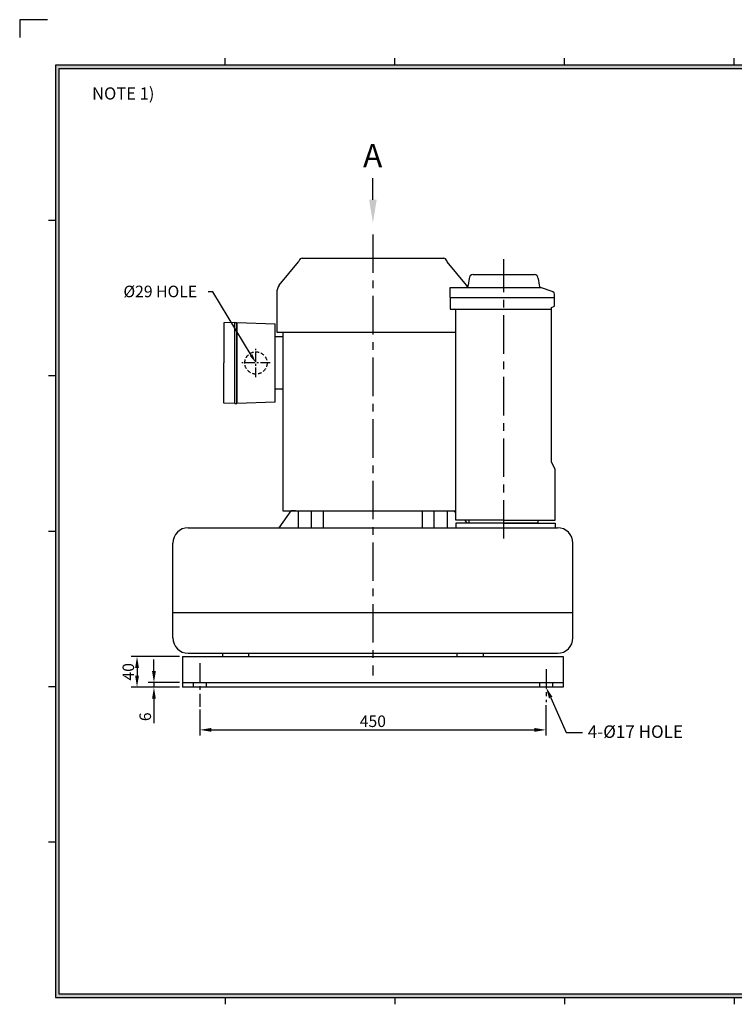
# Model space of a CAD drawing. Extents: x -32 to 1835, y -31 to 1284.
# Drawn here: x -32 to 896, y 5 to 1284 of the extents above; entities that cross this region are included whole.
import ezdxf

# ---------------------------------------------------------------- set-up
doc = ezdxf.new("R2010")
doc.units = 0
doc.linetypes.add('CENTER', pattern=[2, 1.25, -0.25, 0.25, -0.25])
doc.linetypes.add('HIDDEN', pattern=[0.375, 0.25, -0.125])
doc.layers.get('0').update_dxf_attribs({"linetype": 'CONTINUOUS'})
doc.layers.get('DEFPOINTS').update_dxf_attribs({"linetype": 'CONTINUOUS'})
for name, color, linetype in [('CENTER', 1, 'CENTER'), ('DIM', 4, 'CONTINUOUS'), ('HIDDEN', 2, 'HIDDEN'), ('PHANTOM', 3, 'CONTINUOUS')]:
    doc.layers.add(name, color=color, linetype=linetype)
doc.styles.get("Standard").update_dxf_attribs({"font": 'romans.shx', "bigfont": 'whgtxt.shx'})
doc.dimstyles.new('ISO-25', dxfattribs={"dimscale": 6, "dimtxt": 2.5, "dimasz": 2.5, "dimexe": 1.25, "dimexo": 0.625, "dimtad": 1, "dimtxsty": 'STANDARD', "dimcen": 2.5, "dimclrt": 2, "dimazin": 3, "dimtfac": 1, "dimtmove": 0, "dimatfit": 3, "dimtolj": 1})

# ---------------------------------------------------------------- blocks, each defined once
blk = doc.blocks.new('*D101')
at = {"layer": 'DEFPOINTS', "color": 0}
for p in [(651.5, 397.2), (201.5, 391.5), (651.5, 361.4)]:
    blk.add_point(p, dxfattribs=at)
at = {"layer": 'DIM', "color": 0}
for p, q in [((201.5, 387.7), (201.5, 353.9)), ((651.5, 393.5), (651.5, 353.9)), ((216.5, 361.4), (636.5, 361.4))]:
    blk.add_line(p, q, dxfattribs=at)
for points in [[(216.5, 363.9), (216.5, 358.9), (201.5, 361.4)], [(636.5, 363.9), (636.5, 358.9), (651.5, 361.4)]]:
    blk.add_solid(points, dxfattribs=at)
at = {"layer": 'DIM', "color": 2, "insert": (426.5, 372.6), "char_height": 15, "attachment_point": 5}
blk.add_mtext('\\A1;450', dxfattribs=at)
blk = doc.blocks.new('*D102')
at = {"layer": 'DEFPOINTS', "color": 0}
for p in [(179, 456.8), (120, 416.8), (179, 416.8)]:
    blk.add_point(p, dxfattribs=at)
at = {"layer": 'DIM', "color": 0}
for p, q in [((175.3, 456.8), (112.5, 456.8)), ((120, 441.8), (120, 431.8)), ((175.3, 416.8), (112.5, 416.8))]:
    blk.add_line(p, q, dxfattribs=at)
for points in [[(117.5, 441.8), (122.5, 441.8), (120, 456.8)], [(117.5, 431.8), (122.5, 431.8), (120, 416.8)]]:
    blk.add_solid(points, dxfattribs=at)
at = {"layer": 'DIM', "color": 2, "insert": (108.7, 436.8), "char_height": 15, "attachment_point": 5, "rotation": 90}
blk.add_mtext('\\A1;40', dxfattribs=at)
blk = doc.blocks.new('*D103')
at = {"layer": 'DEFPOINTS', "color": 0}
for p in [(179, 422.8), (142, 416.8), (179, 416.8)]:
    blk.add_point(p, dxfattribs=at)
at = {"layer": 'DIM', "color": 0}
for p, q in [((142, 437.8), (142, 452.8)), ((175.3, 422.8), (134.5, 422.8)), ((142, 422.8), (142, 416.8)), ((175.3, 416.8), (134.5, 416.8)), ((142, 401.8), (142, 370.1))]:
    blk.add_line(p, q, dxfattribs=at)
for points in [[(139.5, 437.8), (144.5, 437.8), (142, 422.8)], [(139.5, 401.8), (144.5, 401.8), (142, 416.8)]]:
    blk.add_solid(points, dxfattribs=at)
at = {"layer": 'DIM', "color": 2, "insert": (130.7, 378.4), "char_height": 15, "attachment_point": 5, "rotation": 90}
blk.add_mtext('\\A1;6', dxfattribs=at)

msp = doc.modelspace()

# ---------------------------------------------------------------- hatches: boundary and pattern name
at = {"layer": 'DIM'}
h = msp.add_hatch(color=256, dxfattribs=at)
h.paths.add_polyline_path([(14, 1224.5), (14, 14), (1778, 14), (1778, 1224.5)])
h.paths.add_polyline_path([(18.5, 1220), (18.5, 18.5), (1773.5, 18.5), (1773.5, 1220)], flags=16)

# ---------------------------------------------------------------- linework, layer by layer
for p, q in [((234.5, 1224.5), (234.5, 1233.5)), ((455, 1224.5), (455, 1233.5)), ((675.5, 1224.5), (675.5, 1233.5)), ((896, 1224.5), (896, 1233.5)), ((14, 1022.675), (5, 1022.675)), ((334.543, 973.837), (518.543, 973.837)), ((304.893, 938.83), (329.962, 969.204)), ((548.193, 938.83), (523.125, 969.204)), ((551.543, 947.337), (550.543, 938.837)), ((557.043, 952.837), (636.243, 952.837)), ((641.543, 947.337), (642.543, 938.837)), ((527.043, 922.837), (527.043, 935.837)), ((527.043, 935.837), (645.008, 935.837)), ((550.543, 938.837), (550.543, 938.837)), ((642.543, 938.837), (642.543, 938.837)), ((660.616, 930.075), (644.475, 936.034)), ((301.543, 928.697), (301.543, 877.837)), ((527.043, 922.837), (662.543, 922.837)), ((527.043, 922.837), (527.043, 907.837)), ((553.043, 922.837), (640.043, 922.837)), ((662.543, 922.837), (662.543, 927.273)), ((662.543, 911.837), (662.543, 922.837)), ((658.543, 909.837), (662.543, 911.837)), ((658.543, 708.837), (658.543, 909.837)), ((527.043, 907.837), (658.543, 907.837)), ((534.543, 633.837), (534.543, 905.837)), ((247.043, 890.337), (233.043, 889.837)), ((233.043, 889.837), (233.043, 837.837)), ((247.043, 785.337), (247.043, 890.337)), ((247.043, 890.337), (249.543, 890.337)), ((249.543, 890.337), (249.543, 785.337)), ((249.543, 785.337), (249.543, 890.337)), ((249.543, 890.337), (299.543, 888.837)), ((299.543, 786.837), (299.543, 888.837)), ((309.543, 871.837), (299.543, 871.837)), ((301.543, 877.837), (534.543, 877.837)), ((309.543, 877.837), (309.543, 645.837)), ((233.043, 785.837), (233.043, 837.837)), ((14, 820.94), (5, 820.94)), ((309.543, 803.837), (299.543, 803.837)), ((247.043, 785.337), (233.043, 785.837)), ((247.043, 785.337), (249.543, 785.337)), ((299.543, 786.837), (249.543, 785.337)), ((663.543, 699.837), (658.543, 708.837)), ((663.543, 633.837), (663.543, 699.837)), ((304.654, 623.837), (320.543, 645.837)), ((309.543, 645.837), (534.543, 645.837)), ((326.043, 645.837), (320.543, 645.837)), ((326.043, 645.837), (527.043, 645.837)), ((329.688, 623.837), (329.688, 645.837)), ((346.735, 623.837), (346.735, 645.837)), ((362.2, 623.837), (362.2, 645.837)), ((490.886, 623.837), (490.886, 645.837)), ((506.352, 623.837), (506.352, 645.837)), ((523.398, 623.837), (523.398, 645.837)), ((527.043, 645.837), (532.543, 645.837)), ((534.543, 643.068), (532.543, 645.837)), ((596.543, 633.837), (534.543, 633.837)), ((596.543, 629.837), (534.543, 629.837)), ((534.543, 629.837), (534.543, 623.837)), ((549.154, 629.837), (546.265, 633.837)), ((551.543, 629.837), (551.543, 633.837)), ((641.543, 629.837), (551.543, 629.837)), ((596.543, 633.837), (663.543, 633.837)), ((596.543, 629.837), (663.543, 629.837)), ((641.543, 629.837), (641.543, 633.837)), ((663.543, 629.837), (663.543, 623.837)), ((14, 619.205), (5, 619.205)), ((186.543, 623.837), (666.543, 623.837)), ((166.543, 480.837), (166.543, 603.837)), ((686.543, 480.837), (686.543, 603.837)), ((166.543, 513.837), (686.543, 513.837)), ((186.543, 460.837), (666.543, 460.837)), ((230.999, 460.837), (230.999, 456.837)), ((264.999, 460.837), (264.999, 456.837)), ((535.793, 460.837), (535.793, 456.837)), ((569.793, 460.837), (569.793, 456.837)), ((179.043, 456.837), (179.043, 416.837)), ((179.043, 456.837), (674.043, 456.837)), ((230.999, 456.837), (264.999, 456.837)), ((535.793, 456.837), (569.793, 456.837)), ((674.043, 456.837), (674.043, 416.837)), ((179.043, 422.837), (674.043, 422.837)), ((193.043, 422.837), (193.043, 416.837)), ((210.043, 422.837), (210.043, 416.837)), ((643.043, 422.837), (643.043, 416.837)), ((660.043, 422.837), (660.043, 416.837)), ((14, 417.47), (5, 417.47)), ((674.043, 416.837), (179.043, 416.837)), ((14, 215.735), (5, 215.735)), ((234.5, 14), (234.5, 5)), ((455, 14), (455, 5)), ((675.5, 14), (675.5, 5)), ((896, 14), (896, 5))]:
    msp.add_line(p, q)
at = {"color": 4}
for p, q in [((657.646, 403.135), (677.819, 357.844)), ((677.819, 357.844), (698.74, 357.844))]:
    msp.add_line(p, q, dxfattribs=at)
for centre, radius, start, end in [((334.543, 969.837), 4, 90, 169.328656), ((518.543, 969.837), 4, 10.671344, 90), ((327.664, 971.133), 3, 319.979824, 349.328656), ((525.422, 971.133), 3, 190.671344, 220.020176), ((557.043, 947.337), 5.5, 90, 180), ((636.043, 947.337), 5.5, 0, 90), ((318.543, 928.697), 17, 143.413217, 180), ((547.543, 938.837), 3, 270, 0), ((534.543, 928.697), 17, 27.82526, 36.586783), ((645.543, 938.837), 3, 180, 249.144332), ((659.543, 927.273), 3, 0, 69.052341), ((532.543, 905.837), 2, 0, 90), ((186.543, 603.837), 20, 90, 180), ((666.543, 603.837), 20, 0, 90), ((186.543, 480.837), 20, 180, 270), ((666.543, 480.837), 20, 270, 0)]:
    msp.add_arc(centre, radius, start, end)
msp.add_solid([(655.363, 402.118), (651.543, 416.837), (659.93, 404.152)], dxfattribs=at)
at = {"layer": 'CENTER', "linetype": 'CENTER', "ltscale": 40}
for p, q in [((426.543, 1004.837), (426.543, 431.837)), ((596.543, 609.837), (596.543, 972.837))]:
    msp.add_line(p, q, dxfattribs=at)
at = {"layer": 'CENTER', "ltscale": 10}
for p, q in [((274.543, 819.337), (274.543, 856.337)), ((293.043, 837.837), (256.043, 837.837))]:
    msp.add_line(p, q, dxfattribs=at)
at = {"layer": 'CENTER', "linetype": 'CENTER', "ltscale": 20}
for p, q in [((201.543, 448.198), (201.543, 391.476)), ((651.543, 440.198), (651.543, 397.204))]:
    msp.add_line(p, q, dxfattribs=at)
at = {"layer": 'DIM'}
for p, q in [((1778, 1224.5), (14, 1224.5)), ((14, 1224.5), (14, 14)), ((1773.5, 1220), (18.5, 1220)), ((18.5, 1220), (18.5, 18.5)), ((426.543, 1049.837), (426.543, 1077.667)), ((268.305, 848.088), (218.411, 930.069)), ((14, 14), (1778, 14)), ((18.5, 18.5), (1773.5, 18.5))]:
    msp.add_line(p, q, dxfattribs=at)
at = {"layer": 'DIM', "linetype": 'BYBLOCK'}
msp.add_line((218.411, 930.069), (212.364, 930.069), dxfattribs=at)
at = {"layer": 'DIM'}
for points in [[(421.543, 1049.837), (431.543, 1049.837), (426.543, 1019.837)], [(266.596, 847.048), (270.013, 849.128), (274.543, 837.837)]]:
    msp.add_solid(points, dxfattribs=at)
at = {"layer": 'HIDDEN', "linetype": 'HIDDEN', "ltscale": 20}
msp.add_circle((274.543, 837.837), 14.5, dxfattribs=at)
at = {"layer": 'PHANTOM'}
msp.add_lwpolyline([(3.504, 1283.644), (-32.496, 1283.644), (-32.496, 1260.438)], dxfattribs=at)

# ---------------------------------------------------------------- texts
at = {"attachment_point": 1}
for s, insert, char_height, width in [('{\\fGulim|b0|i0|c129|p49;NOTE 1) }', (61.629, 1195.748), 15.75, 847.8369), ('{\\fGulim|b0|i0|c129|p50;\\C2;A}', (413.788, 1122.116), 30, 245.88675)]:
    msp.add_mtext(s, dxfattribs=dict(at, insert=insert, char_height=char_height, width=width))
at = {"insert": (705.845, 359.092), "char_height": 16.25, "attachment_point": 4}
msp.add_mtext('\\A1;{\\C2;4-%%C17 HOLE}', dxfattribs=at)
at = {"layer": 'DIM', "insert": (102.349, 938.232), "char_height": 15, "attachment_point": 1}
msp.add_mtext('{\\C2;%%C29 HOLE}', dxfattribs=at)

# ---------------------------------------------------------------- dimensions: what is measured, and where the dimension line sits
at = {"layer": 'DIM'}
for base, p1, picture, middle in [((119.993, 416.837), (179.043, 456.837), '*D102', (108.743, 436.837)), ((141.993, 416.837), (179.043, 422.837), '*D103', (130.743, 378.444))]:
    dim = msp.add_linear_dim(base=base, p1=p1, p2=(179.043, 416.837), angle=90, dimstyle='ISO-25', dxfattribs=at)
    dim.commit()
    dim.dimension.update_dxf_attribs({"geometry": picture, "text_midpoint": middle})
dim = msp.add_linear_dim(base=(651.543, 361.386), p1=(201.543, 391.476), p2=(651.543, 397.204), dimstyle='ISO-25', dxfattribs=at)
dim.commit()
dim.dimension.update_dxf_attribs({"geometry": '*D101', "text_midpoint": (426.543, 372.636)})

doc.saveas('drawing.dxf')
